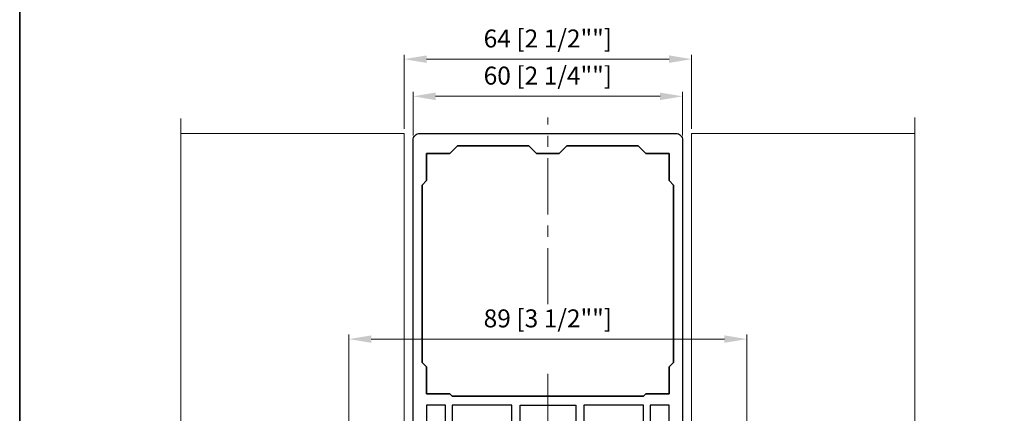
# Model space of a CAD drawing. Units: millimetres. Extents: x -438424 to 11291, y -122570 to -604.
# Drawn here: x 10517 to 10736, y -947 to -860 of the extents above; entities that cross this region are included whole.
import ezdxf

# ---------------------------------------------------------------- set-up
doc = ezdxf.new("R2010")
doc.units = ezdxf.units.MM
doc.header["$PDMODE"] = 35
doc.linetypes.add('CENTER', pattern=[2, 1.25, -0.25, 0.25, -0.25])
doc.linetypes.add('HIDDEN', pattern=[0.375, 0.25, -0.125])
for name, color, linetype, lineweight in [('alum', 142, 'Continuous', 30), ('axes', 1, 'HIDDEN', 5), ('border', 5, 'Continuous', 35), ('dim', 94, 'Continuous', 18), ('views', 142, 'Continuous', 15)]:
    doc.layers.add(name, color=color, linetype=linetype, lineweight=lineweight)
doc.styles.add('etem', font='ARIAL.TTF')
doc.dimstyles.new('ETEM$0', dxfattribs={"dimscale": 0, "dimtxt": 4, "dimasz": 5, "dimexe": 1, "dimexo": 1, "dimgap": 1.5, "dimtad": 1, "dimtoh": 1, "dimdec": 0, "dimdsep": 46, "dimtxsty": 'etem', "dimcen": 0, "dimclrd": 94, "dimclre": 94, "dimclrt": 240, "dimadec": 1, "dimazin": 2, "dimtp": 0.1, "dimtm": 0.1, "dimtfac": 0.71, "dimtdec": 0, "dimtmove": 0, "dimatfit": 3, "dimfxl": 0, "dimlwd": 9, "dimlwe": 9, "dimarcsym": 0})

# ---------------------------------------------------------------- blocks, each defined once
blk = doc.blocks.new('*D14')
at = {"layer": 'Defpoints', "color": 0}
for p in [(10664.38, -876.57), (10604.38, -886.32), (10664.38, -886.32)]:
    blk.add_point(p, dxfattribs=at)
at = {"layer": 'dim', "color": 94, "lineweight": 9}
for p, q in [((10604.38, -885.32), (10604.38, -875.57)), ((10609.38, -876.57), (10659.38, -876.57)), ((10664.38, -885.32), (10664.38, -875.57))]:
    blk.add_line(p, q, dxfattribs=at)
at = {"layer": 'dim', "color": 94}
for points in [[(10609.38, -875.74), (10609.38, -877.41), (10604.38, -876.57)], [(10659.38, -875.74), (10659.38, -877.41), (10664.38, -876.57)]]:
    blk.add_solid(points, dxfattribs=at)
at = {"layer": 'dim', "color": 240, "insert": (10634.38, -872.48), "char_height": 4, "attachment_point": 5, "style": 'etem'}
blk.add_mtext('60 [2 1/4""]', dxfattribs=at)
blk = doc.blocks.new('*D12')
at = {"layer": 'Defpoints', "color": 0}
for p in [(10678.68, -930.62), (10590.08, -980.82), (10678.68, -980.82)]:
    blk.add_point(p, dxfattribs=at)
at = {"layer": 'dim', "color": 94, "lineweight": 9}
for p, q in [((10590.08, -979.82), (10590.08, -929.62)), ((10595.08, -930.62), (10673.68, -930.62)), ((10678.68, -979.82), (10678.68, -929.62))]:
    blk.add_line(p, q, dxfattribs=at)
at = {"layer": 'dim', "color": 94}
for points in [[(10595.08, -929.79), (10595.08, -931.45), (10590.08, -930.62)], [(10673.68, -929.79), (10673.68, -931.45), (10678.68, -930.62)]]:
    blk.add_solid(points, dxfattribs=at)
at = {"layer": 'dim', "color": 240, "insert": (10634.38, -926.53), "char_height": 4, "attachment_point": 5, "style": 'etem'}
blk.add_mtext('89 [3 1/2""]', dxfattribs=at)
blk = doc.blocks.new('*D17')
at = {"layer": 'Defpoints', "color": 0}
for p in [(10666.38, -868.3), (10602.38, -884.82), (10666.38, -884.82)]:
    blk.add_point(p, dxfattribs=at)
at = {"layer": 'dim', "color": 94, "lineweight": 9}
for p, q in [((10602.38, -883.82), (10602.38, -867.3)), ((10666.38, -883.82), (10666.38, -867.3)), ((10607.38, -868.3), (10661.38, -868.3))]:
    blk.add_line(p, q, dxfattribs=at)
at = {"layer": 'dim', "color": 94}
for points in [[(10607.38, -867.47), (10607.38, -869.14), (10602.38, -868.3)], [(10661.38, -867.47), (10661.38, -869.14), (10666.38, -868.3)]]:
    blk.add_solid(points, dxfattribs=at)
at = {"layer": 'dim', "color": 240, "insert": (10634.38, -864.22), "char_height": 4, "attachment_point": 5, "style": 'etem'}
blk.add_mtext('64 [2 1/2""]', dxfattribs=at)

msp = doc.modelspace()

# ---------------------------------------------------------------- linework, layer by layer
at = {"layer": 'alum'}
for points in [[(10604.38, -974.82), (10604.38, -886.32, -0.414214), (10605.88, -884.82), (10662.88, -884.82, -0.414214), (10664.38, -886.32), (10664.38, -974.82)], [(10611.58, -951.07), (10611.58, -945.32), (10607.38, -945.32), (10607.38, -951.07, -0.414214)], [(10626.38, -993.02), (10626.38, -945.32), (10613.08, -945.32), (10613.08, -951.07, -0.414214)], [(10661.38, -951.07), (10661.38, -945.32), (10657.18, -945.32), (10657.18, -951.07, -0.414214)]]:
    msp.add_lwpolyline(points, format="xyb", dxfattribs=at)
for points in [[(10634.38, -889.32), (10636.88, -889.32), (10638.58, -887.62), (10654.48, -887.62), (10656.18, -889.32), (10661.38, -889.32), (10661.38, -895.32), (10662.38, -896.32), (10662.38, -935.82), (10661.38, -936.82), (10661.38, -942.82), (10656.18, -942.82), (10655.68, -943.32), (10634.38, -943.32), (10613.08, -943.32), (10612.58, -942.82), (10607.38, -942.82), (10607.38, -936.82), (10606.38, -935.82), (10606.38, -896.32), (10607.38, -895.32), (10607.38, -889.32), (10612.58, -889.32), (10614.28, -887.62), (10630.18, -887.62), (10631.88, -889.32)], [(10606.38, -935.82), (10607.38, -936.82), (10607.38, -942.82), (10612.58, -942.82), (10613.08, -943.32), (10655.68, -943.32), (10656.18, -942.82), (10661.38, -942.82), (10661.38, -936.82), (10662.38, -935.82), (10662.38, -896.32), (10661.38, -895.32), (10661.38, -889.32), (10656.18, -889.32), (10654.48, -887.62), (10638.58, -887.62), (10636.88, -889.32), (10631.88, -889.32), (10630.18, -887.62), (10614.28, -887.62), (10612.58, -889.32), (10607.38, -889.32), (10607.38, -895.32), (10606.38, -896.32)], [(10634.38, -973.32), (10628.18, -973.32), (10628.18, -945.32), (10634.38, -945.32), (10640.58, -945.32), (10640.58, -973.32)], [(10628.18, -945.32), (10640.58, -945.32), (10640.58, -973.32), (10628.18, -973.32)]]:
    msp.add_lwpolyline(points, close=True, dxfattribs=at)
msp.add_lwpolyline([(10655.68, -951.07), (10655.68, -945.32), (10642.38, -945.32), (10642.38, -993.02)], dxfattribs=at)
at = {"layer": 'axes', "color": 3, "linetype": 'CENTER', "ltscale": 10}
for p, q in [((10634.38, -922.85), (10634.38, -881.28)), ((10634.38, -1069.89), (10634.38, -938.39))]:
    msp.add_line(p, q, dxfattribs=at)
at = {"layer": 'border', "color": 1}
msp.add_lwpolyline([(10883.72, -644.65), (10529.5, -644.65, 0.414214), (10516.8, -657.35), (10516.8, -1107.67, 0.414214), (10529.5, -1120.37), (10871.02, -1120.37, 0.414214), (10883.72, -1107.67), (10883.72, -635.65, 0.414214), (10871.02, -622.95), (10808.95, -622.95), (10746.89, -622.95, 0.414214), (10734.19, -635.65), (10734.19, -644.65)], format="xyb", dxfattribs=at)
at = {"layer": 'views', "linetype": 'Continuous'}
for p, q in [((10602.38, -884.82), (10552.69, -884.82)), ((10602.38, -974.82), (10602.38, -884.82)), ((10666.38, -884.82), (10716.06, -884.82)), ((10666.38, -974.82), (10666.38, -884.82))]:
    msp.add_line(p, q, dxfattribs=at)
at = {"layer": 'views'}
for points in [[(10552.69, -881.51), (10552.69, -1061.86), (10549.69, -1063.36), (10555.69, -1063.36), (10552.69, -1064.86), (10552.69, -1086.24)], [(10716.06, -881.32), (10716.06, -1062.13), (10719.06, -1063.63), (10713.06, -1063.63), (10716.06, -1065.13), (10716.06, -1086.24)]]:
    msp.add_lwpolyline(points, dxfattribs=at)

# ---------------------------------------------------------------- dimensions: what is measured, and where the dimension line sits
at = {"layer": 'dim'}
for base, p1, p2, picture, middle in [((10666.38, -868.3), (10602.38, -884.82), (10666.38, -884.82), '*D17', (10634.38, -864.22)), ((10664.38, -876.57), (10604.38, -886.32), (10664.38, -886.32), '*D14', (10634.38, -872.48)), ((10678.68, -930.62), (10590.08, -980.82), (10678.68, -980.82), '*D12', (10634.38, -926.53))]:
    dim = msp.add_linear_dim(base=base, p1=p1, p2=p2, dimstyle='ETEM$0', override={"dimscale": 1}, dxfattribs=at)
    dim.commit()
    dim.dimension.update_dxf_attribs({"geometry": picture, "text_midpoint": middle})

doc.saveas('drawing.dxf')
